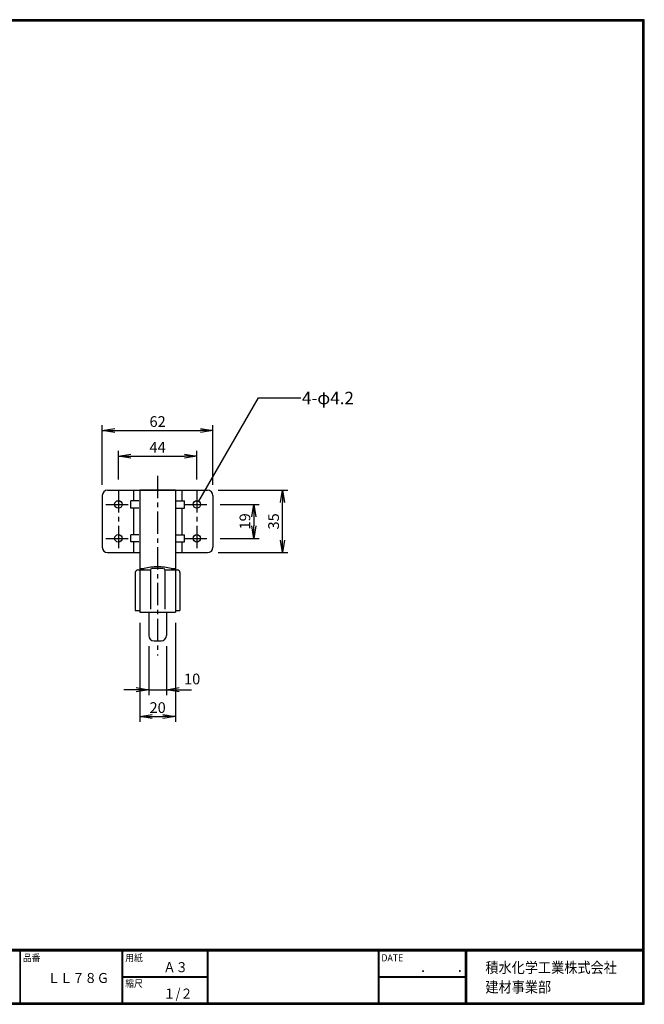
# Model space of a CAD drawing. Extents: x 0 to 798, y 0 to 552.
# Drawn here: x 448 to 798, y 0 to 552 of the extents above; entities that cross this region are included whole.
import ezdxf

# ---------------------------------------------------------------- set-up
doc = ezdxf.new("R2010")
doc.units = 0
doc.header["$LTSCALE"] = 2
doc.linetypes.add('CENTER', pattern=[2, 1.25, -0.25, 0.25, -0.25])
doc.layers.get('0').update_dxf_attribs({"linetype": 'CONTINUOUS'})
doc.layers.get('DEFPOINTS').update_dxf_attribs({"linetype": 'CONTINUOUS'})
for name, color, linetype in [('CENTER_L', 1, 'CENTER'), ('MOJI', 2, 'CONTINUOUS'), ('SEIHIN', 3, 'CONTINUOUS'), ('SUNPOU', 4, 'CONTINUOUS'), ('ZUWAKU', 7, 'CONTINUOUS')]:
    doc.layers.add(name, color=color, linetype=linetype)
doc.styles.get("Standard").update_dxf_attribs({"font": 'TXT', "bigfont": 'bigfont.shx'})
doc.styles.add('ｽﾀｲﾙ1', font='MS PGothic.ttf')
doc.dimstyles.get("Standard").update_dxf_attribs({"dimtxt": 0.18, "dimasz": 0.18, "dimexe": 0.18, "dimexo": 0.0625, "dimgap": 0.09, "dimtad": 0, "dimtih": 1, "dimtoh": 1, "dimdec": 4, "dimzin": 0, "dimtxsty": 'STANDARD', "dimcen": 0.09, "dimazin": 3, "dimtfac": 1, "dimtdec": 4, "dimtofl": 0, "dimtmove": 0, "dimatfit": 3, "dimtolj": 1, "dimtzin": 0})

# ---------------------------------------------------------------- blocks, each defined once
blk = doc.blocks.new('_OPEN')
at = {"color": 0, "linetype": 'BYBLOCK'}
for p, q in [((-1, 0.167), (0, 0)), ((0, 0), (-1, -0.167)), ((0, 0), (-1, 0))]:
    blk.add_line(p, q, dxfattribs=at)
blk = doc.blocks.new('*D11')
at = {"layer": 'DEFPOINTS', "color": 0}
for p in [(546.83, 307.1), (502.83, 288.04), (546.83, 288.04)]:
    blk.add_point(p, dxfattribs=at)
at = {"layer": 'SUNPOU'}
for p, q in [((502.83, 294.04), (502.83, 310.1)), ((546.83, 294.04), (546.83, 310.1)), ((509.83, 307.1), (539.83, 307.1))]:
    blk.add_line(p, q, dxfattribs=at)
at = {"layer": 'SUNPOU', "xscale": 7, "yscale": 7, "zscale": 7, "rotation": 180}
blk.add_blockref('_OPEN', (502.83, 307.1), dxfattribs=at)
at = {"layer": 'SUNPOU', "xscale": 7, "yscale": 7, "zscale": 7}
blk.add_blockref('_OPEN', (546.83, 307.1), dxfattribs=at)
at = {"layer": 'SUNPOU', "insert": (524.83, 312.1), "char_height": 6, "attachment_point": 5}
blk.add_mtext('\\A1;44', dxfattribs=at)
blk = doc.blocks.new('*D12')
at = {"layer": 'DEFPOINTS', "color": 0}
for p in [(555.83, 321.48), (493.83, 285.04), (555.83, 285.04)]:
    blk.add_point(p, dxfattribs=at)
at = {"layer": 'SUNPOU'}
for p, q in [((493.83, 291.04), (493.83, 324.48)), ((500.83, 321.48), (548.83, 321.48)), ((555.83, 291.04), (555.83, 324.48))]:
    blk.add_line(p, q, dxfattribs=at)
at = {"layer": 'SUNPOU', "xscale": 7, "yscale": 7, "zscale": 7, "rotation": 180}
blk.add_blockref('_OPEN', (493.83, 321.48), dxfattribs=at)
at = {"layer": 'SUNPOU', "xscale": 7, "yscale": 7, "zscale": 7}
blk.add_blockref('_OPEN', (555.83, 321.48), dxfattribs=at)
at = {"layer": 'SUNPOU', "insert": (524.83, 326.48), "char_height": 6, "attachment_point": 5}
blk.add_mtext('\\A1;62', dxfattribs=at)
blk = doc.blocks.new('*D13')
at = {"layer": 'DEFPOINTS', "color": 0}
for p in [(553.83, 280.04), (553.83, 261.04), (578.76, 261.04)]:
    blk.add_point(p, dxfattribs=at)
at = {"layer": 'SUNPOU'}
for p, q in [((559.83, 280.04), (581.76, 280.04)), ((578.76, 273.04), (578.76, 268.04)), ((559.83, 261.04), (581.76, 261.04))]:
    blk.add_line(p, q, dxfattribs=at)
at = {"layer": 'SUNPOU', "xscale": 7, "yscale": 7, "zscale": 7}
for p, rotation in [((578.76, 280.04), 90), ((578.76, 261.04), 270)]:
    blk.add_blockref('_OPEN', p, dxfattribs=dict(at, rotation=rotation))
at = {"layer": 'SUNPOU', "insert": (573.76, 270.54), "char_height": 6, "attachment_point": 5, "rotation": 90}
blk.add_mtext('\\A1;19', dxfattribs=at)
blk = doc.blocks.new('*D14')
at = {"layer": 'DEFPOINTS', "color": 0}
for p in [(552.83, 288.04), (594.82, 288.04), (552.83, 253.04)]:
    blk.add_point(p, dxfattribs=at)
at = {"layer": 'SUNPOU'}
for p, q in [((558.83, 288.04), (597.82, 288.04)), ((594.82, 260.04), (594.82, 281.04)), ((558.83, 253.04), (597.82, 253.04))]:
    blk.add_line(p, q, dxfattribs=at)
at = {"layer": 'SUNPOU', "xscale": 7, "yscale": 7, "zscale": 7}
for p, rotation in [((594.82, 288.04), 90), ((594.82, 253.04), 270)]:
    blk.add_blockref('_OPEN', p, dxfattribs=dict(at, rotation=rotation))
at = {"layer": 'SUNPOU', "insert": (589.82, 270.54), "char_height": 6, "attachment_point": 5, "rotation": 90}
blk.add_mtext('\\A1;35', dxfattribs=at)
blk = doc.blocks.new('*D15')
at = {"layer": 'DEFPOINTS', "color": 0}
for p in [(519.83, 206.59), (529.83, 206.59), (529.83, 176.22)]:
    blk.add_point(p, dxfattribs=at)
at = {"layer": 'SUNPOU'}
for p, q in [((519.83, 200.59), (519.83, 173.22)), ((529.83, 200.59), (529.83, 173.22)), ((512.83, 176.22), (505.83, 176.22)), ((519.83, 176.22), (529.83, 176.22)), ((536.83, 176.22), (543.83, 176.22))]:
    blk.add_line(p, q, dxfattribs=at)
at = {"layer": 'SUNPOU', "xscale": 7, "yscale": 7, "zscale": 7}
blk.add_blockref('_OPEN', (519.83, 176.22), dxfattribs=at)
at = {"layer": 'SUNPOU', "xscale": 7, "yscale": 7, "zscale": 7, "rotation": 180}
blk.add_blockref('_OPEN', (529.83, 176.22), dxfattribs=at)
at = {"layer": 'SUNPOU', "insert": (544.19, 182.27), "char_height": 6, "attachment_point": 5}
blk.add_mtext('\\A1;10', dxfattribs=at)
blk = doc.blocks.new('*D16')
at = {"layer": 'DEFPOINTS', "color": 0}
for p in [(514.83, 219.73), (534.83, 219.73), (534.83, 161.22)]:
    blk.add_point(p, dxfattribs=at)
at = {"layer": 'SUNPOU'}
for p, q in [((514.83, 213.73), (514.83, 158.22)), ((534.83, 213.73), (534.83, 158.22)), ((521.83, 161.22), (527.83, 161.22))]:
    blk.add_line(p, q, dxfattribs=at)
at = {"layer": 'SUNPOU', "xscale": 7, "yscale": 7, "zscale": 7, "rotation": 180}
blk.add_blockref('_OPEN', (514.83, 161.22), dxfattribs=at)
at = {"layer": 'SUNPOU', "xscale": 7, "yscale": 7, "zscale": 7}
blk.add_blockref('_OPEN', (534.83, 161.22), dxfattribs=at)
at = {"layer": 'SUNPOU', "insert": (524.83, 166.22), "char_height": 6, "attachment_point": 5}
blk.add_mtext('\\A1;20', dxfattribs=at)

msp = doc.modelspace()

# ---------------------------------------------------------------- linework, layer by layer
at = {"layer": 'CENTER_L', "color": 1, "linetype": 'CENTER', "ltscale": 5}
for p, q in [((524.83, 296.04), (524.83, 195.44)), ((502.83, 288.04), (502.83, 253.04)), ((546.83, 288.04), (546.83, 253.04)), ((495.83, 280.04), (509.83, 280.04)), ((539.83, 280.04), (553.83, 280.04)), ((495.83, 261.04), (509.83, 261.04)), ((539.83, 261.04), (553.83, 261.04))]:
    msp.add_line(p, q, dxfattribs=at)
at = {"layer": 'SEIHIN', "color": 3, "linetype": 'CONTINUOUS', "ltscale": 5}
for p, q in [((496.83, 288.04), (552.83, 288.04)), ((511.33, 288.04), (511.33, 282.04)), ((514.83, 288.04), (514.83, 227.95)), ((534.83, 288.04), (514.83, 288.04)), ((534.83, 288.04), (534.83, 227.95)), ((538.33, 288.04), (538.33, 282.04)), ((493.83, 285.04), (493.83, 256.04)), ((514.33, 282.04), (509.83, 282.04)), ((509.83, 278.04), (509.83, 282.04)), ((535.33, 282.04), (539.83, 282.04)), ((539.83, 278.04), (539.83, 282.04)), ((555.83, 285.04), (555.83, 256.04)), ((514.33, 278.04), (509.83, 278.04)), ((511.33, 278.04), (511.33, 263.04)), ((535.33, 278.04), (539.83, 278.04)), ((538.33, 278.04), (538.33, 263.04)), ((514.33, 263.04), (509.83, 263.04)), ((509.83, 259.04), (509.83, 263.04)), ((535.33, 263.04), (539.83, 263.04)), ((539.83, 259.04), (539.83, 263.04)), ((514.33, 259.04), (509.83, 259.04)), ((511.33, 259.04), (511.33, 253.04)), ((535.33, 259.04), (539.83, 259.04)), ((538.33, 259.04), (538.33, 253.04)), ((496.83, 253.04), (514.83, 253.04)), ((534.83, 253.04), (552.83, 253.04)), ((513.83, 243.36), (520.83, 243.36)), ((514.83, 244.1), (517.33, 244.1)), ((514.83, 243.36), (514.83, 219.73)), ((520.83, 243.36), (520.83, 221.43)), ((521.83, 244.36), (527.83, 244.36)), ((528.83, 243.36), (528.83, 221.43)), ((528.83, 243.36), (535.83, 243.36)), ((532.33, 244.1), (534.83, 244.1)), ((534.83, 243.36), (534.83, 219.73)), ((512.33, 241.86), (512.33, 220.65)), ((537.33, 241.86), (537.33, 220.65)), ((512.33, 220.65), (514.83, 220.65)), ((534.83, 220.65), (537.33, 220.65)), ((514.83, 219.73), (524.83, 219.73)), ((519.83, 219.73), (519.83, 206.59)), ((524.83, 219.73), (534.83, 219.73)), ((529.83, 219.73), (529.83, 206.59)), ((522.83, 203.59), (526.83, 203.59))]:
    msp.add_line(p, q, dxfattribs=at)
for centre in [(502.83, 280.04), (546.83, 280.04), (502.83, 261.04), (546.83, 261.04)]:
    msp.add_circle(centre, 2.1, dxfattribs=at)
for centre, radius, start, end in [((496.83, 285.04), 3, 90, 180), ((552.83, 285.04), 3, 0, 90), ((496.83, 256.04), 3, 180, 270), ((552.83, 256.04), 3, 270, 0), ((513.83, 241.86), 1.5, 90, 180), ((524.83, 216.47), 28.63, 74.8107, 105.1893), ((521.83, 243.36), 1, 90, 180), ((527.83, 243.36), 1, 0, 90), ((535.83, 241.86), 1.5, 0, 90), ((522.83, 206.59), 3, 180, 270), ((526.83, 206.59), 3, 270, 0)]:
    msp.add_arc(centre, radius, start, end, dxfattribs=at)
at = {"layer": 'SUNPOU'}
for p, q in [((547.88, 281.86), (581.32, 339.79)), ((581.32, 339.79), (605.04, 339.79))]:
    msp.add_line(p, q, dxfattribs=at)
at = {"layer": 'ZUWAKU'}
for p, q in [((0, 30.8), (797.4, 30.8)), ((0, 30.6), (797.4, 30.6)), ((0, 30.4), (797.4, 30.4)), ((0, 30.2), (797.4, 30.2)), ((0, 30), (797.4, 30)), ((447.62, 30), (447.62, 0.8)), ((447.82, 30), (447.82, 0.8)), ((504.8, 30), (504.8, 0.8)), ((505, 30), (505, 0.8)), ((505.2, 30), (505.2, 0.8)), ((552.53, 30), (552.53, 0.8)), ((552.73, 30), (552.73, 0.8)), ((552.93, 30), (552.93, 0.8)), ((648.42, 30), (648.42, 0.8)), ((648.62, 30), (648.62, 0.8)), ((648.82, 30), (648.82, 0.8)), ((697.25, 30), (697.25, 0.8)), ((697.45, 30), (697.45, 0.8)), ((697.65, 30), (697.65, 0.8)), ((697.85, 30), (697.85, 0.8)), ((505.2, 15.6), (552.53, 15.6)), ((505.2, 15.4), (552.53, 15.4)), ((505.2, 15.2), (552.53, 15.2)), ((648.82, 15.6), (697.25, 15.6)), ((648.82, 15.4), (697.25, 15.4)), ((648.82, 15.2), (697.25, 15.2))]:
    msp.add_line(p, q, dxfattribs=at)
for points in [[(0, 551.6), (0, 0), (797.6, 0), (797.6, 551.6)], [(0.2, 551.4), (0.2, 0.2), (797.4, 0.2), (797.4, 551.4)], [(0.4, 551.2), (0.4, 0.4), (797.2, 0.4), (797.2, 551.2)], [(0.6, 551), (0.6, 0.6), (797, 0.6), (797, 551)], [(0.8, 550.8), (0.8, 0.8), (796.8, 0.8), (796.8, 550.8)]]:
    msp.add_lwpolyline(points, close=True, dxfattribs=at)

# ---------------------------------------------------------------- texts
at = {"layer": 'MOJI', "style": 'ｽﾀｲﾙ1', "width": 0.9}
for s, p in [('Ａ３', (528.04, 18)), ('ＬＬ７８Ｇ', (463.25, 11.94)), ('１/２', (528.04, 3.2))]:
    msp.add_text(s, height=5.6, dxfattribs=at).set_placement(p)
at = {"layer": 'SUNPOU'}
msp.add_text('4-φ4.2', height=7, dxfattribs=at).set_placement((605.72, 336.17))
at = {"layer": 'ZUWAKU', "style": 'ｽﾀｲﾙ1', "width": 0.9}
for s, height, p in [('品番', 4, (449.3, 24.06)), ('用紙', 4, (506.68, 24.06)), ('DATE', 4, (650.29, 24.06)), ('積水化学工業株式会社', 6, (708.53, 17.55)), ('\u3000\u3000．\u3000\u3000．\u3000\u3000', 5.6, (658.2, 18)), ('縮尺', 4, (506.68, 9.66)), ('建材事業部', 6, (708.53, 6.65))]:
    msp.add_text(s, height=height, dxfattribs=at).set_placement(p)

# ---------------------------------------------------------------- dimensions: what is measured, and where the dimension line sits
at = {"layer": 'SUNPOU'}
for base, p1, p2, picture, middle in [((555.83, 321.48), (493.83, 285.04), (555.83, 285.04), '*D12', (524.83, 326.48)), ((546.83, 307.1), (502.83, 288.04), (546.83, 288.04), '*D11', (524.83, 312.1)), ((534.83, 161.22), (514.83, 219.73), (534.83, 219.73), '*D16', (524.83, 166.22))]:
    dim = msp.add_linear_dim(base=base, p1=p1, p2=p2, dimstyle='STANDARD', override={"dimtxt": 6, "dimasz": 7, "dimexe": 3, "dimexo": 6, "dimgap": 2, "dimtad": 3, "dimtih": 0, "dimtoh": 0, "dimdec": 0, "dimblk1": 'OPEN', "dimblk2": 'OPEN', "dimsah": 1, "dimcen": 150, "dimclrd": 256, "dimclre": 256, "dimclrt": 256, "dimtdec": 0, "dimtofl": 1, "dimtmove": 2, "dimldrblk": 'OPEN', "dimlwd": -1, "dimlwe": -1}, dxfattribs=at)
    dim.commit()
    dim.dimension.update_dxf_attribs({"geometry": picture, "text_midpoint": middle})
for base, p1, p2, picture, middle in [((594.82, 288.04), (552.83, 253.04), (552.83, 288.04), '*D14', (589.82, 270.54)), ((578.76, 261.04), (553.83, 280.04), (553.83, 261.04), '*D13', (573.76, 270.54))]:
    dim = msp.add_linear_dim(base=base, p1=p1, p2=p2, angle=90, dimstyle='STANDARD', override={"dimtxt": 6, "dimasz": 7, "dimexe": 3, "dimexo": 6, "dimgap": 2, "dimtad": 3, "dimtih": 0, "dimtoh": 0, "dimdec": 0, "dimblk1": 'OPEN', "dimblk2": 'OPEN', "dimsah": 1, "dimcen": 150, "dimclrd": 256, "dimclre": 256, "dimclrt": 256, "dimtdec": 0, "dimtofl": 1, "dimtmove": 2, "dimldrblk": 'OPEN', "dimlwd": -1, "dimlwe": -1}, dxfattribs=at)
    dim.commit()
    dim.dimension.update_dxf_attribs({"geometry": picture, "text_midpoint": middle})
dim = msp.add_linear_dim(base=(529.83, 176.22), p1=(519.83, 206.59), p2=(529.83, 206.59), dimstyle='STANDARD', override={"dimtxt": 6, "dimasz": 7, "dimexe": 3, "dimexo": 6, "dimgap": 2, "dimtad": 3, "dimtih": 0, "dimtoh": 0, "dimdec": 0, "dimblk1": 'OPEN', "dimblk2": 'OPEN', "dimsah": 1, "dimcen": 150, "dimclrd": 256, "dimclre": 256, "dimclrt": 256, "dimtdec": 0, "dimtofl": 1, "dimtmove": 2, "dimldrblk": 'OPEN', "dimlwd": -1, "dimlwe": -1}, dxfattribs=at)
dim.commit()
dim.dimension.update_dxf_attribs({"geometry": '*D15', "text_midpoint": (544.19, 182.27), "dimtype": 160})

doc.saveas('drawing.dxf')
